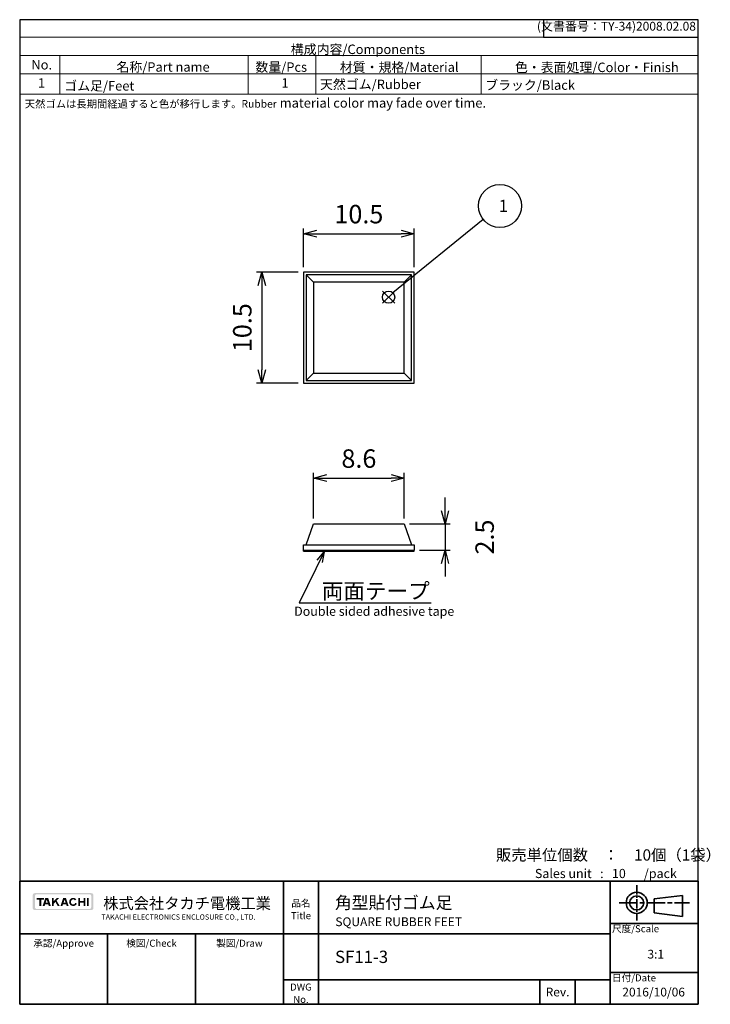
# Model space of a CAD drawing. Units: millimetres. Extents: x -23.5 to 42, y 483.5 to 576.8.
import ezdxf
from ezdxf.enums import TextEntityAlignment as Align

# ---------------------------------------------------------------- set-up
doc = ezdxf.new("R2010")
doc.units = ezdxf.units.MM
doc.linetypes.add('AM_ISO08W050', pattern=[18, 12, -1.5, 3, -1.5])
doc.linetypes.add('CHAIN', pattern=[0.35429999999999995, 0.2362, -0.0295, 0.0591, -0.0295])
for name, color, linetype, lineweight in [('AM_5', 3, 'Continuous', 25), ('Hatch (ISO)', 1, 'Continuous', 18), ('Symbol (ISO)', 7, 'Continuous', 18), ('Title (ISO)', 7, 'Continuous', 35)]:
    doc.layers.add(name, color=color, linetype=linetype, lineweight=lineweight)
doc.layers.add('AM_PAREF', color=4, linetype='Continuous', lineweight=25, plot=False)
doc.layers.add('DIM', color=1, linetype='Continuous')
doc.layers.add('LINE', color=7, linetype='Continuous')
doc.styles.add('Label Text (JIS)', font='txt')
doc.styles.add('Note Text (JIS)', font='txt')
doc.styles.add('ROMANS', font='romans')
doc.styles.get("Standard").update_dxf_attribs({"font": 'ISOCP.SHX', "bigfont": 'bigfont.shx'})
doc.styles.add('takachi1', font='txt', dxfattribs={"height": 2.5})
doc.styles.add('文字スタイル100', font='txt')
doc.dimstyles.new('AM_ISO', dxfattribs={"dimtxt": 3.5, "dimasz": 2.5, "dimexe": 1, "dimexo": 1, "dimgap": 1.5, "dimtad": 1, "dimdsep": 46, "dimtxsty": 'STANDARD', "dimblk": 'OPEN30', "dimcen": 0, "dimclrd": 256, "dimclre": 256, "dimclrt": 2, "dimadec": 0, "dimazin": 2, "dimtp": 0.1, "dimtm": 0.1, "dimtfac": 0.71, "dimtmove": 0, "dimatfit": 3, "dimldrblk": 'OPEN30', "dimfxl": 1, "dimlwd": -1, "dimlwe": -1, "dimarcsym": 0})
doc.dimstyles.new('AM_ISO$0', dxfattribs={"dimtxt": 3.5, "dimasz": 2.5, "dimexe": 1, "dimexo": 1, "dimgap": 1.5, "dimtad": 1, "dimdsep": 46, "dimtxsty": 'STANDARD', "dimblk": 'OPEN30', "dimcen": 0, "dimclrd": 256, "dimclre": 256, "dimclrt": 2, "dimadec": 0, "dimazin": 2, "dimtp": 0.1, "dimtm": 0.1, "dimtfac": 0.71, "dimtmove": 0, "dimatfit": 3, "dimldrblk": 'OPEN30', "dimfxl": 1, "dimlwd": -1, "dimlwe": -1, "dimarcsym": 0})

# ---------------------------------------------------------------- blocks, each defined once
blk = doc.blocks.new('_Open30')
at = {"color": 0, "linetype": 'ByBlock', "lineweight": -2}
for p, q in [((-1, 0.26794919), (0, 0)), ((0, 0), (-1, -0.26794919)), ((0, 0), (-1, 0))]:
    blk.add_line(p, q, dxfattribs=at)
blk = doc.blocks.new('*D11')
at = {"layer": 'AM_5'}
for p, q in [((16.84919546204556, 530.3005756649743), (16.84919546204556, 531.5505756649742)), ((13.47944805594643, 529.0505756649743), (17.34919546204556, 529.0505756649743)), ((16.84919546204556, 529.0505756649743), (16.84919546204556, 526.5505756649742)), ((14.42944805594647, 526.5505756649742), (17.34919546204556, 526.5505756649742)), ((16.84919546204556, 525.3005756649742), (16.84919546204556, 524.0505756649743))]:
    blk.add_line(p, q, dxfattribs=at)
at = {"layer": 'Defpoints', "color": 0}
for p in [(12.97944805594642, 529.0505756649743), (13.92944805594647, 526.5505756649742), (16.84919546204556, 526.5505756649742)]:
    blk.add_point(p, dxfattribs=at)
at = {"layer": 'AM_5', "xscale": 1.25, "yscale": 1.25, "zscale": 1.25}
for p, rotation in [((16.84919546204556, 529.0505756649743), 270), ((16.84919546204556, 526.5505756649742), 90)]:
    blk.add_blockref('_Open30', p, dxfattribs=dict(at, rotation=rotation))
at = {"layer": 'AM_5', "color": 2, "insert": (20.82893424108962, 527.805087462455), "char_height": 1.75, "attachment_point": 5, "rotation": 90}
blk.add_mtext('2.5', dxfattribs=at)
blk = doc.blocks.new('*D12')
at = {"layer": 'AM_5'}
for p, q in [((4.379448055946518, 529.5505756649743), (4.379448055946518, 533.8905475292385)), ((12.97944805594642, 529.5505756649743), (12.97944805594642, 533.8905475292385)), ((5.629448055946518, 533.3905475292385), (11.72944805594642, 533.3905475292385))]:
    blk.add_line(p, q, dxfattribs=at)
at = {"layer": 'Defpoints', "color": 0}
for p in [(12.97944805594642, 533.3905475292385), (4.379448055946518, 529.0505756649743), (12.97944805594642, 529.0505756649743)]:
    blk.add_point(p, dxfattribs=at)
at = {"layer": 'AM_5', "xscale": 1.25, "yscale": 1.25, "zscale": 1.25, "rotation": 180}
blk.add_blockref('_Open30', (4.379448055946518, 533.3905475292385), dxfattribs=at)
at = {"layer": 'AM_5', "xscale": 1.25, "yscale": 1.25, "zscale": 1.25}
blk.add_blockref('_Open30', (12.97944805594642, 533.3905475292385), dxfattribs=at)
at = {"layer": 'AM_5', "color": 2, "insert": (8.679448055946473, 535.0155475292385), "char_height": 1.75, "attachment_point": 5}
blk.add_mtext('8.6', dxfattribs=at)
blk = doc.blocks.new('*D13')
at = {"layer": 'AM_5'}
for p, q in [((3.429448055946558, 553.4006710914992), (3.429448055946558, 557.0619183229137)), ((4.679448055946558, 556.5619183229137), (12.67944805594656, 556.5619183229137)), ((13.92944805594656, 553.4006710914992), (13.92944805594656, 557.0619183229137))]:
    blk.add_line(p, q, dxfattribs=at)
at = {"layer": 'Defpoints', "color": 0}
for p in [(13.92944805594656, 556.5619183229137), (3.429448055946558, 552.9006710914992), (13.92944805594656, 552.9006710914992)]:
    blk.add_point(p, dxfattribs=at)
at = {"layer": 'AM_5', "xscale": 1.25, "yscale": 1.25, "zscale": 1.25, "rotation": 180}
blk.add_blockref('_Open30', (3.429448055946558, 556.5619183229137), dxfattribs=at)
at = {"layer": 'AM_5', "xscale": 1.25, "yscale": 1.25, "zscale": 1.25}
blk.add_blockref('_Open30', (13.92944805594656, 556.5619183229137), dxfattribs=at)
at = {"layer": 'AM_5', "color": 2, "insert": (8.679448055946558, 558.1869183229136), "char_height": 1.75, "attachment_point": 5}
blk.add_mtext('10.5', dxfattribs=at)
blk = doc.blocks.new('*D14')
at = {"layer": 'AM_5'}
for p, q in [((2.929448055946558, 552.9006710914992), (-1.02480953992134, 552.9006710914992)), ((-0.5248095399213407, 551.6506710914994), (-0.5248095399213425, 543.6506710914994)), ((2.929448055946558, 542.4006710914992), (-1.024809539921342, 542.4006710914992))]:
    blk.add_line(p, q, dxfattribs=at)
at = {"layer": 'Defpoints', "color": 0}
for p in [(3.429448055946558, 552.9006710914992), (-0.5248095399213426, 542.4006710914992), (3.429448055946558, 542.4006710914992)]:
    blk.add_point(p, dxfattribs=at)
at = {"layer": 'AM_5', "xscale": 1.25, "yscale": 1.25, "zscale": 1.25}
for p, rotation in [((-0.5248095399213403, 552.9006710914992), 90), ((-0.5248095399213426, 542.4006710914992), 270)]:
    blk.add_blockref('_Open30', p, dxfattribs=dict(at, rotation=rotation))
at = {"layer": 'AM_5', "color": 2, "insert": (-2.149809539921429, 547.6506710914994), "char_height": 1.75, "attachment_point": 5, "rotation": 90}
blk.add_mtext('10.5', dxfattribs=at)
blk = doc.blocks.new('TK-A4')
for p, q in [((149, 280.0000000000001), (149, 275)), ((149, 275), (193, 275))]:
    blk.add_line(p, q)
blk.add_lwpolyline([(0, 0), (193, 0), (193, 280), (0, 280)], close=True)
at = {"insert": (192.3592953827349, 276.1085429872271), "char_height": 2.5, "width": 43.07840397728298, "attachment_point": 9}
blk.add_mtext('(文書番号：TY-34)2008.02.08', dxfattribs=at)
blk = doc.blocks.new('表題欄 takati(英和併記A4仕様書）')
at = {"layer": 'Hatch (ISO)'}
h = blk.add_hatch(color=256, dxfattribs=at)
edge = h.paths.add_edge_path(flags=0)
edge.add_line((152.4911891769849, 76.45082416040923), (167.4351039149378, 76.45082416040923))
edge.add_arc((167.4351039149378, 75.90916416040962), 0.5416599999996179, 0, 90, ccw=False)
edge.add_line((167.9767639149375, 75.90916416040949), (167.9767639149367, 72.80765072638668))
edge.add_arc((167.4351039149367, 72.80765072638684), 0.5416599999981209, -90.0000000000075, 0, ccw=False)
edge.add_line((167.4351039149366, 72.2659907263868), (152.4911599415552, 72.26599072639019))
edge.add_arc((152.4911599415553, 72.80762149096131), 0.5416307645713359, 180, 269.99999999998875, ccw=False)
edge.add_line((151.9495291769842, 72.80762149095895), (151.9495291769849, 75.90916416040936))
edge.add_arc((152.4911891769849, 75.90916416040923), 0.5416600000000003, 90, 180, ccw=False)
edge = h.paths.add_edge_path()
edge.add_line((151.3158410348195, 72.58505061149364), (151.3158410348195, 76.13176404822256))
edge.add_arc((151.9539610348195, 76.13176404822256), 0.63812, 90, 180, ccw=False)
edge.add_line((151.9539610348195, 76.76988404822256), (167.9767638582257, 76.76988404822256))
edge.add_arc((167.9767638582257, 76.13176404822293), 0.6381199999996332, 0, 90, ccw=False)
edge.add_line((168.6148838582253, 76.1317640482228), (168.6148838582244, 72.58505061149128))
edge.add_arc((167.9767638582221, 72.58505061149143), 0.6381200000002618, -90.00000000001268, 0, ccw=False)
edge.add_line((167.976763858222, 71.94693061148914), (151.9539610348202, 71.94693061149273))
edge.add_arc((151.9539610348203, 72.58505061149364), 0.6381200000007837, 180, 269.9999999999872, ccw=False)
for points in [[(154.5095351159071, 74.95201401937624), (153.7378510760035, 74.95201401937624), (153.7378510760035, 73.12957044813848), (153.203513374301, 73.12957044813848), (153.203513374301, 74.95201401937624), (152.4318293343974, 74.95201401937624), (152.4318293343974, 75.42162107426559), (154.5095351159071, 75.42162107426559)], [(157.2995355542646, 73.12957044813848), (156.8180812902211, 73.12957044813848), (156.8180812902211, 75.42162107426559), (157.2995355542646, 75.42162107426566), (157.2995355542646, 74.46620776059093), (158.175549082932, 75.42162107426559), (158.8359884635116, 75.42162107426559), (158.116208968887, 74.63922154273888), (159.0064517493086, 73.12957044813848), (158.4434823025081, 73.12957044813848), (157.774009523251, 74.26725111574872), (157.2995355542646, 73.75149842505805)], [(164.7388648383639, 74.4885772345585), (164.7388648383639, 75.42162107426559), (164.2678610823142, 75.42162107426559), (164.2678610823142, 73.12957044813848), (164.7388648383639, 73.12957044813848), (164.7388648383639, 74.04335912017049), (165.7926556105865, 74.04335912017049), (165.7926556105865, 73.12957044813848), (166.263618831495, 73.12957044813848), (166.263618831495, 75.42162107426559), (165.7926556105865, 75.42162107426559), (165.7926556105865, 74.4885772345585)], [(167.2430511036308, 75.42162107426559), (167.2430511036308, 73.12957044813848), (166.7681600119333, 73.12957044813848), (166.7681600119333, 75.42162107426559)]]:
    blk.add_hatch(color=256, dxfattribs=at).paths.add_polyline_path(points)
h = blk.add_hatch(color=256, dxfattribs=at)
h.paths.add_polyline_path([(155.3195587915473, 74.91525584906935), (155.5966998554637, 74.08343116267395), (155.0365424787409, 74.08342974598396)], flags=0)
h.paths.add_polyline_path([(156.4715053686084, 73.12957044813848), (155.9144999611566, 73.12957044813848), (155.7528255241262, 73.61482797721234), (154.8771070257089, 73.61482576243905), (154.7120062079855, 73.12957044813848), (154.1550008005336, 73.12957044813848), (154.9251270619082, 75.42162107426559), (155.7013791072339, 75.42162107426559)])
h = blk.add_hatch(color=256, dxfattribs=at)
h.paths.add_polyline_path([(160.11423161676, 74.09111464228073), (160.665993372883, 74.09107651608097), (160.3901685449804, 74.90225258562538)], flags=0)
h.paths.add_polyline_path([(159.9522096699814, 73.61483859784425), (160.8279281683988, 73.61484081261754), (160.992935026705, 73.12957044813848), (161.5499404341568, 73.12957044813848), (160.7798141727823, 75.42162107426559), (160.0002495981606, 75.42162107426559), (159.2301233367862, 73.12957044813848), (159.787128744238, 73.12957044813848)])
h = blk.add_hatch(color=256, dxfattribs=at)
edge = h.paths.add_edge_path()
edge.add_line((163.9059632547846, 73.80663629556312), (163.4325384667165, 74.00992308788246))
edge.add_ellipse((162.8421234299751, 74.26563851266079), major_axis=(2.2e-14, -0.7271599999991559), ratio=0.8673469387767786, start_angle=128.5505407908051, end_angle=426.582018401715, ccw=False)
edge.add_line((163.3609563912937, 74.67908464645444), (163.7467841108988, 74.98774682213853))
edge.add_arc((162.8429128465923, 74.26464981069331), 1.15752, 38.65980825409641, 336.6912858649373)
at = {"layer": 'Title (ISO)'}
for p, q in [((147.6298722983985, 80.15274428778741), (340.6298722983986, 80.15274428778741)), ((147.6298722983985, 45.15274428778739), (147.6298722983985, 80.15274428778741)), ((222.6298722983985, 80.15274428778741), (222.6298722983985, 45.15274428778739)), ((232.6298722983985, 80.15274428778741), (232.6298722983985, 45.15274428778739)), ((315.6298722983986, 80.15274428778741), (315.6298722983986, 45.15274428778739)), ((340.6298722983986, 80.15274428778741), (340.6298722983986, 45.15274428778739)), ((336.1298722983985, 76.12168729946843), (328.1298722983986, 75.12168729946845)), ((336.1298722983985, 70.12168729946848), (336.1298722983985, 76.12168729946843)), ((328.1298722983986, 75.12168729946845), (328.1298722983986, 71.12168729946843)), ((328.1298722983986, 71.12168729946843), (336.1298722983985, 70.12168729946848)), ((315.6298722983986, 68.15274428778739), (340.6298722983986, 68.15274428778739)), ((147.6298722983985, 65.1527442877874), (222.6298722983985, 65.1527442877874)), ((172.6298722983985, 65.1527442877874), (172.6298722983985, 45.15274428778739)), ((197.6298722983985, 65.1527442877874), (197.6298722983985, 45.15274428778739)), ((222.6298722983985, 65.1527442877874), (315.6298722983986, 65.1527442877874)), ((315.6298722983986, 54.17000016306118), (340.6298722983986, 54.17000016306118)), ((222.6298722983985, 52.1527442877874), (315.6298722983986, 52.15274428778741)), ((295.6298722983985, 52.1527442877874), (295.6298722983985, 45.15274428778739)), ((305.6298722983985, 52.1527442877874), (305.6298722983985, 45.15274428778739)), ((340.6298722983986, 45.15274428778739), (147.6298722983985, 45.15274428778739))]:
    blk.add_line(p, q, dxfattribs=at)
at = {"layer": 'Title (ISO)', "color": 4, "linetype": 'CHAIN', "ltscale": 11.11197376251221}
blk.add_line((323.1298722983985, 79.00000000000003), (323.1298722983985, 69.00000000000003), dxfattribs=at)
at = {"layer": 'Title (ISO)', "color": 4, "linetype": 'CHAIN', "ltscale": 22.22404861450195}
blk.add_line((318.1298722983985, 74.00000000000003), (338.1298722983985, 74.00000000000003), dxfattribs=at)
at = {"layer": 'Title (ISO)'}
for radius in [3, 2]:
    blk.add_circle((323.1298722983985, 74.00000000000003), radius, dxfattribs=at)
at = {"color": 7, "insert": (195.2321349870853, 73.8673268809229), "char_height": 3.199999928474426, "attachment_point": 5, "line_spacing_factor": 0.5809999704360962}
blk.add_mtext('\\fＭＳ Ｐゴシック|b0|i0;\\W0.99;\\H3.2000;株式会社タカチ電機工業', dxfattribs=at)
at = {"layer": 'Title (ISO)', "color": 1, "style": 'Note Text (JIS)'}
for s, insert, char_height, attachment_point, line_spacing_factor in [('\\fＭＳ Ｐゴシック|b0|i0;\\H2.0000;品名\\P\\fＭＳ Ｐゴシック|b0|i0;\\H2.0000;Title', (227.6298722983985, 72.1264285364959), 2.000000029802321, 5, 1.058181881904602), ('\\fＭＳ Ｐゴシック|b0|i0;\\H2.0000;尺度/Scale', (316.1298722983985, 67.6527442877874), 2.000000029802321, 1, 1.5), ('\\fＭＳ Ｐゴシック|b0|i0;\\H2.0000;承認/Approve', (160.1298722983985, 62.52400695574522), 2.000000029802321, 5, 1.5), ('\\fＭＳ Ｐゴシック|b0|i0;\\H2.0000;検図/Check', (185.1298722983985, 62.52400695574522), 2.000000029802321, 5, 1.5), ('\\fＭＳ Ｐゴシック|b0|i0;\\H2.0000;製図/Draw', (210.1298722983985, 62.52400695574522), 2.000000029802321, 5, 1.5), ('\\fＭＳ Ｐゴシック|b0|i0;\\H2.0000;日付/Date', (316.1298722983985, 53.67000016306118), 2.000000029802321, 1, 1.5), ('\\fＭＳ Ｐゴシック|b0|i0;\\H2.0000;DWG\\P\\fＭＳ Ｐゴシック|b0|i0;\\H2.0000;No.', (227.6298722983985, 48.2960191735837), 2.000000029802321, 5, 1.058181881904602), ('\\fＭＳ Ｐゴシック|b0|i0;Rev.', (300.6298722983985, 48.65274428778739), 2.5, 5, 1.5)]:
    blk.add_mtext(s, dxfattribs=dict(at, insert=insert, char_height=char_height, attachment_point=attachment_point, line_spacing_factor=line_spacing_factor))
at = {"layer": 'Title (ISO)', "insert": (170.8708036969023, 70.72640785541557), "char_height": 1.49859994649887, "attachment_point": 1, "line_spacing_factor": 1.5, "style": 'Note Text (JIS)'}
blk.add_mtext('\\fArial|b1|i0;\\H1.4986;TAKACHI ELECTRONICS ENCLOSURE CO., LTD.', dxfattribs=at)
at = {"layer": 'Title (ISO)'}
for tag, p, height, style in [('<品名>_001', (237.3912359388261, 72.30331250110123), 3.499999940395355, '文字スタイル100'), ('<英文品名>_001', (237.5020313893076, 67.31206721144291), 2.5, 'Note Text (JIS)')]:
    blk.add_attdef(tag, p, '', height=height, dxfattribs=dict(at, style=style))
at = {"layer": 'Title (ISO)', "color": 7, "style": 'Note Text (JIS)'}
for tag, p in [('<尺度>_001', (326.0915200256714, 58.1613722254243)), ('<作成者>_001', (199.568792752944, 51.35213195574522)), ('作成日_001', (319.0460654802168, 47.38143746960558))]:
    blk.add_attdef(tag, p, '', height=2.5, dxfattribs=at)
at = {"layer": 'Title (ISO)', "style": 'Note Text (JIS)'}
for tag, p in [('<図面番号>', (264.1298722983985, 48.65274428778739)), ('履歴番号', (310.0310718983061, 48.5462246532694))]:
    blk.add_attdef(tag, text='', height=2.5, dxfattribs=at).set_placement(p, align=Align.MIDDLE_CENTER)

msp = doc.modelspace()

# ---------------------------------------------------------------- hatches: boundary and pattern name
h = msp.add_hatch()
h.set_pattern_fill('_USER', color=1, scale=0.5, angle=45, pattern_type=0)
h.set_pattern_definition([(45, (0, -1.094804916263001), (-0.3535533905932737, 0.3535533905932738), [])])
h.paths.add_polyline_path([(13.92944805594647, 526.4505756649744), (13.92944805594647, 526.5505756649742), (3.429448055946473, 526.5505756649742), (3.429448055946473, 526.4505756649744)])

# ---------------------------------------------------------------- linework, layer by layer
at = {"color": 2}
for p, q in [((3.429448055946473, 526.4505756649744), (3.429448055946473, 526.5505756649742)), ((13.92944805594647, 526.4505756649744), (13.92944805594641, 526.5505756649742))]:
    msp.add_line(p, q, dxfattribs=at)
at = {"layer": 'AM_5', "color": 3}
msp.add_lwpolyline([(20.46303314148081, 557.9139487854065), (11.90962118503989, 550.9554708754757)], dxfattribs=at)
msp.add_circle((22.05589828891387, 559.1911266899566), 2.041666666666666, dxfattribs=at)
at = {"layer": 'AM_PAREF'}
for points in [[(10.91380889601439, 549.9596585864502), (12.08047556268102, 551.1263252531168)], [(10.91380889601439, 551.1263252531168), (12.08047556268102, 549.9596585864502)]]:
    msp.add_lwpolyline(points, dxfattribs=at)
msp.add_circle((11.49714222934776, 550.5429919197836), 0.5833333333333333, dxfattribs=at)
at = {"layer": 'LINE'}
for p, q in [((3.679448055946473, 552.6506710914992), (4.379448055946518, 551.9506710914993)), ((12.97944805594642, 551.9506710914993), (13.67944805594647, 552.6506710914992)), ((4.379448055946518, 543.3506710914993), (3.679448055946473, 542.6506710914992)), ((12.97944805594642, 543.3506710914993), (13.67944805594647, 542.6506710914992)), ((3.679448055946473, 527.0505756649742), (4.379448055946518, 529.0505756649743)), ((4.379448055946518, 529.0505756649743), (12.97944805594642, 529.0505756649743)), ((12.97944805594642, 529.0505756649743), (13.67944805594647, 527.0505756649742)), ((3.429448055946473, 527.0505756649742), (13.92944805594647, 527.0505756649742)), ((3.429448055946473, 526.5505756649742), (3.429448055946473, 527.0505756649742)), ((3.429448055946473, 526.5505756649742), (13.92944805594647, 526.5505756649742)), ((13.92944805594647, 527.0505756649742), (13.92944805594641, 526.5505756649742))]:
    msp.add_line(p, q, dxfattribs=at)
at = {"layer": 'LINE', "color": 2}
msp.add_line((3.429448055946473, 526.4505756649744), (13.92944805594647, 526.4505756649744), dxfattribs=at)
at = {"layer": 'LINE'}
for points in [[(3.429448055946558, 542.4006710914992), (13.92944805594656, 542.4006710914992), (13.92944805594656, 552.9006710914992), (3.429448055946558, 552.9006710914992)], [(3.679448055946558, 542.6506710914992), (13.67944805594656, 542.6506710914992), (13.67944805594656, 552.6506710914992), (3.679448055946558, 552.6506710914992)], [(4.379448055946518, 543.3506710914995), (12.97944805594642, 543.3506710914995), (12.97944805594642, 551.9506710914993), (4.379448055946518, 551.9506710914993)]]:
    msp.add_lwpolyline(points, close=True, dxfattribs=at)
at = {"layer": 'Symbol (ISO)'}
for p, q in [((40.84957840308584, 575.1834850372308), (-23.48084716109168, 575.1834850372308)), ((-23.48084716109168, 573.4472027278116), (-23.48084716109168, 571.7109204183929)), ((40.84957840308584, 569.7765429548639), (-23.48084716109168, 569.7765429548639))]:
    msp.add_line(p, q, dxfattribs=at)
at = {"layer": 'Symbol (ISO)', "color": 1}
for p, q in [((40.84957840308584, 573.4472027278116), (-23.48084716109168, 573.4472027278116)), ((-19.66641500306662, 573.4472027278116), (-19.66641500306662, 571.7109204183929)), ((-1.830808505931372, 573.4472027278116), (-1.830808505931372, 571.7109204183929)), ((4.60253106855896, 573.4472027278116), (4.60253106855896, 571.7109204183929)), ((20.26254979202952, 573.4472027278116), (20.26254979202952, 571.7109204183929)), ((40.84957840308584, 571.7109204183929), (-23.48084716109168, 571.7109204183929)), ((-19.66641500306662, 571.7109204183929), (-19.66641500306662, 569.7765429548638)), ((-1.830808505931372, 571.7109204183929), (-1.830808505931372, 569.7765429548638)), ((4.60253106855896, 571.7109204183929), (4.60253106855896, 569.7765429548638)), ((20.26254979202952, 571.7109204183929), (20.26254979202952, 569.7765429548638))]:
    msp.add_line(p, q, dxfattribs=at)

# ---------------------------------------------------------------- block references
at = {"color": 4, "linetype": 'AM_ISO08W050', "xscale": 0.3333333333333333, "yscale": 0.3333333333333333, "zscale": 0.3333333333333333}
msp.add_blockref('TK-A4', (-23.48375493024753, 483.5136172215217), dxfattribs=at)
ref = msp.add_blockref('表題欄 takati(英和併記A4仕様書）', (-72.69161954207357, 468.4585620647005), dxfattribs=dict(xscale=0.3333333333333333, yscale=0.3333333333333333, zscale=0.3333333333333333))
ref.add_attrib('<部品型番>_001', 'SF11-3', (6.41890607423727, 487.4261601658444), dxfattribs={"layer": 'Title (ISO)', "height": 1.166666646798451, "style": '文字スタイル100'})
ref.add_attrib('<尺度>_001', '3:1', (36.0386977392107, 487.845686139842), dxfattribs={"layer": 'Title (ISO)', "color": 7, "height": 0.8333333333333331, "style": 'Note Text (JIS)'})
ref.add_attrib('作成日_001', '2016/10/06', (33.65706895133191, 484.2523745545691), dxfattribs={"layer": 'Title (ISO)', "color": 7, "height": 0.8333333333333331, "style": 'Note Text (JIS)'})
ref.add_attrib('<品名>_001', '角型貼付ゴム足', (6.40564849870547, 492.5596662317343), dxfattribs={"layer": 'Title (ISO)', "height": 1.166666646798451, "style": '文字スタイル100'})
ref.add_attrib('<英文品名>_001', 'SQUARE RUBBER FEET', (6.447315163453047, 490.9172246200299), dxfattribs={"layer": 'Title (ISO)', "height": 0.8333333333333331, "style": 'Note Text (JIS)'})

# ---------------------------------------------------------------- texts
at = {"insert": (5.161888381877098, 523.4408401929048), "char_height": 1.5, "attachment_point": 1}
msp.add_mtext('{\\C2;両面テープ}', dxfattribs=at)
at = {"color": 4, "insert": (2.540585316384863, 521.2038636283572), "char_height": 0.8666666666666667, "attachment_point": 1}
msp.add_mtext('{\\C2;Double sided adhesive tape}', dxfattribs=at)
at = {"insert": (21.6716443198419, 498.1984114930781), "char_height": 1.066666666666666, "attachment_point": 1, "style": 'takachi1'}
msp.add_mtext_dynamic_manual_height_columns('販売単位個数\u3000：\u300010個（1袋）', width=20.46273453369648, gutter_width=12.5, heights=[0], dxfattribs=at)
at = {"color": 4}
note = msp.add_mtext_dynamic_manual_height_columns('{\\C256;Sales unit   :   10 }', width=10.33939039972802, gutter_width=0, heights=[1.097968191132483, 1.060792361914044], dxfattribs=dict(at, insert=(25.36919160951232, 496.3422566522068), char_height=0.8666666666666667, attachment_point=1))
for column, words in zip(note.columns.linked_columns, ['{\\C256;/pack}']):
    column.text = words
at = {"layer": 'AM_5', "color": 7, "insert": (21.93923162224709, 559.7744600232899), "char_height": 1.166666666666666, "width": 1.108333333333333, "attachment_point": 1, "style": 'takachi1'}
msp.add_mtext('\\FISOCP.SHX,EXTFONT.SHX;\\W1.0000000000;\\T1.0000000000;\\o\\l1', dxfattribs=at)
at = {"layer": 'Symbol (ISO)', "char_height": 0.8966666666666663, "attachment_point": 7, "line_spacing_factor": 0.25, "style": 'Label Text (JIS)'}
for s, insert in [('{\\C2;構成内容/Components}', (2.222512864760233, 573.5917181461353)), ('{\\C2;No.}', (-22.3774887737361, 572.1281063840081)), ('{\\C2;名称/Part name}', (-14.30943070738681, 571.915737978075)), ('{\\C2;数量/Pcs}', (-1.131918181198443, 571.9052506352008)), ('{\\C2;材質・規格/Material}', (6.868974052549447, 571.897385154768)), ('{\\C2;色・表面処理/Color・Finish}', (23.47206034857447, 571.8816541404566)), ('{\\C2;1}', (-21.75428122983226, 570.3996896017875)), ('{\\C2;1}', (1.338544466894063, 570.3996896017875)), ('{\\C2;天然ゴム/Rubber}', (4.994195244851312, 570.2685979761962)), ('{\\C2;ブラック/Black}', (20.65421396832176, 570.20043030764)), ('{\\C2;ゴム足/Feet}', (-19.25753478270121, 570.1243971853738))]:
    msp.add_mtext(s, dxfattribs=dict(at, insert=insert))
at = {"layer": 'Symbol (ISO)', "color": 251, "insert": (-23.00393732308578, 569.4037316049116), "char_height": 0.8966666666666663, "width": 64.39220336914059, "attachment_point": 1, "line_spacing_factor": 0.9665454626083374, "style": 'Note Text (JIS)'}
msp.add_mtext('{\\H0.80004x;天然ゴムは長期間経過すると色が移行します。Rubber\\H1.2499x; material color may fade over time.}', dxfattribs=at)

# ---------------------------------------------------------------- dimensions: what is measured, and where the dimension line sits
at = {"layer": 'AM_5'}
for base, p1, p2, picture, middle in [((13.92944805594656, 556.5619183229137), (3.429448055946558, 552.9006710914992), (13.92944805594656, 552.9006710914992), '*D13', (8.679448055946558, 558.1869183229136)), ((12.97944805594642, 533.3905475292385), (4.379448055946518, 529.0505756649743), (12.97944805594642, 529.0505756649743), '*D12', (8.679448055946473, 535.0155475292385))]:
    dim = msp.add_linear_dim(base=base, p1=p1, p2=p2, dimstyle='AM_ISO$0', override={"dimscale": 0.5}, dxfattribs=at)
    dim.commit()
    dim.dimension.update_dxf_attribs({"geometry": picture, "text_midpoint": middle})
dim = msp.add_linear_dim(base=(-0.5248095399213426, 542.4006710914992), p1=(3.429448055946558, 552.9006710914992), p2=(3.429448055946558, 542.4006710914992), angle=90, dimstyle='AM_ISO$0', override={"dimscale": 0.5}, dxfattribs=at)
dim.commit()
dim.dimension.update_dxf_attribs({"geometry": '*D14', "text_midpoint": (-2.149809539921429, 547.6506710914994)})
dim = msp.add_linear_dim(base=(16.84919546204556, 526.5505756649742), p1=(12.97944805594642, 529.0505756649743), p2=(13.92944805594647, 526.5505756649742), angle=90, dimstyle='AM_ISO$0', override={"dimscale": 0.5, "dimtmove": 2}, dxfattribs=at)
dim.commit()
dim.dimension.update_dxf_attribs({"geometry": '*D11', "text_midpoint": (20.82893424108962, 527.805087462455), "dimtype": 160})

# ---------------------------------------------------------------- leaders
at = {"layer": 'DIM', "color": 3}
msp.add_leader([(5.385323032032793, 526.4026802108942), (3.031187938882304, 521.5538508993574), (15.53531107202298, 521.5538508993574)], dimstyle='AM_ISO', override={"dimasz": 1, "dimgap": 0.625, "dimtad": 0, "dimlfac": 0.5, "dimtxsty": 'ROMANS', "dimclrd": 3, "dimclre": 1, "dimclrt": 5, "dimtix": 1, "dimldrblk": 'Open30'}, dxfattribs=at)

doc.saveas('drawing.dxf')
